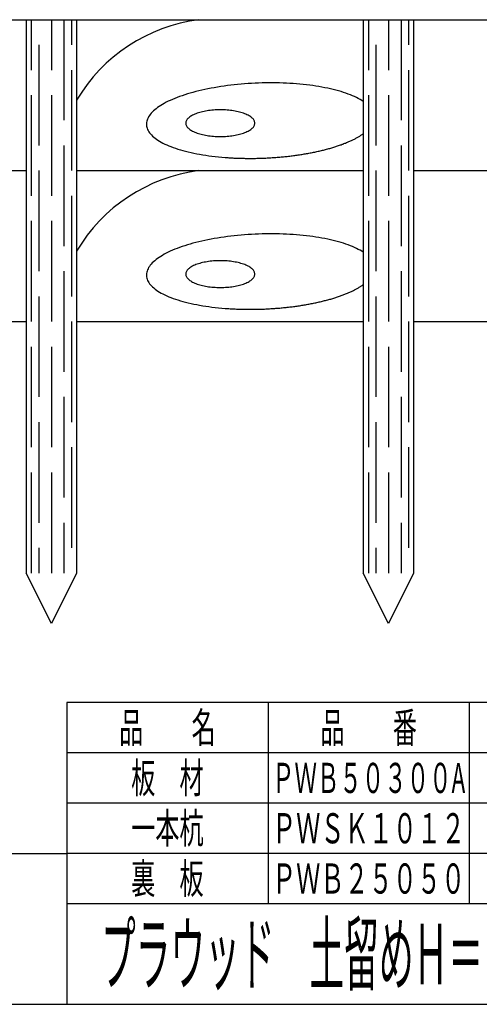
# Model space of a CAD drawing. Extents: x 0 to 5440, y 0 to 3600.
# Drawn here: x 3346 to 4260, y 0 to 1957 of the extents above; entities that cross this region are included whole.
import ezdxf
from ezdxf.enums import TextEntityAlignment as Align

# ---------------------------------------------------------------- set-up
doc = ezdxf.new("R2010")
doc.units = 0
doc.header["$LTSCALE"] = 20
doc.header["$MEASUREMENT"] = 0
doc.layers.get('0').update_dxf_attribs({"linetype": 'CONTINUOUS'})
doc.layers.add('LAYER0014', color=7, linetype='CONTINUOUS')
doc.styles.get("Standard").update_dxf_attribs({"font": 'txt.shx', "width": 0.8, "height": 60, "bigfont": 'bigfont.shx'})

msp = doc.modelspace()

# ---------------------------------------------------------------- linework, layer by layer
at = {"color": 3, "linetype": 'Continuous'}
for p, q in [((1739.4, 1957.3), (5254.4, 1957.3)), ((3359.4, 1957.3), (3359.4, 857.3)), ((3459.4, 1957.3), (3459.4, 857.3)), ((4029.3, 1957.3), (4029.3, 857.3)), ((4129.4, 1957.3), (4129.4, 857.3)), ((2789.4, 1657.3), (3359.4, 1657.3)), ((3459.4, 1657.3), (4029.3, 1657.3)), ((4129.4, 1657.3), (4699.4, 1657.3)), ((2789.4, 1357.3), (3359.4, 1357.3)), ((3459.4, 1357.3), (4029.3, 1357.3)), ((4129.4, 1357.3), (4699.4, 1357.3)), ((3409.4, 757.3), (3359.4, 857.3)), ((3459.4, 857.3), (3409.4, 757.3)), ((4079.4, 757.3), (4029.3, 857.3)), ((4129.4, 857.3), (4079.4, 757.3))]:
    msp.add_line(p, q, dxfattribs=at)
at = {"color": 2, "linetype": 'Continuous'}
for p, q in [((3369.4, 1957.3), (3369.4, 1857.3)), ((3409.4, 1957.3), (3409.4, 1857.3)), ((3434.4, 1957.3), (3434.4, 1757.3)), ((3449.4, 1957.3), (3449.4, 1907.3)), ((4039.4, 1957.3), (4039.4, 1857.3)), ((4079.4, 1957.3), (4079.4, 1857.3)), ((4104.4, 1957.3), (4104.4, 1757.3)), ((4119.4, 1957.3), (4119.4, 1907.3)), ((3384.4, 1907.3), (3384.4, 1707.3)), ((4054.4, 1907.3), (4054.4, 1707.3)), ((3449.4, 1857.3), (3449.4, 1657.3)), ((4119.4, 1857.3), (4119.4, 1657.3)), ((3369.4, 1807.3), (3369.4, 1607.3)), ((3409.4, 1807.3), (3409.4, 1607.3)), ((4039.4, 1807.3), (4039.4, 1607.3)), ((4079.4, 1807.3), (4079.4, 1607.3)), ((3434.4, 1707.3), (3434.4, 1507.3)), ((4104.4, 1707.3), (4104.4, 1507.3)), ((3384.4, 1657.3), (3384.4, 1457.3)), ((4054.4, 1657.3), (4054.4, 1457.3)), ((3449.4, 1607.3), (3449.4, 1407.3)), ((4119.4, 1607.3), (4119.4, 1407.3)), ((3369.4, 1557.3), (3369.4, 1357.3)), ((3409.4, 1557.3), (3409.4, 1357.3)), ((4039.4, 1557.3), (4039.4, 1357.3)), ((4079.4, 1557.3), (4079.4, 1357.3)), ((3434.4, 1457.3), (3434.4, 1257.3)), ((4104.4, 1457.3), (4104.4, 1257.3)), ((3384.4, 1407.3), (3384.4, 1207.3)), ((4054.4, 1407.3), (4054.4, 1207.3)), ((3449.4, 1357.3), (3449.4, 1157.3)), ((4119.4, 1357.3), (4119.4, 1157.3)), ((3369.4, 1307.3), (3369.4, 1107.3)), ((3409.4, 1307.3), (3409.4, 1107.3)), ((4039.4, 1307.3), (4039.4, 1107.3)), ((4079.4, 1307.3), (4079.4, 1107.3)), ((3434.4, 1207.3), (3434.4, 1007.3)), ((4104.4, 1207.3), (4104.4, 1007.3)), ((3384.4, 1157.3), (3384.4, 957.3)), ((4054.4, 1157.3), (4054.4, 957.3)), ((3449.4, 1107.3), (3449.4, 907.3)), ((4119.4, 1107.3), (4119.4, 907.3)), ((3369.4, 1057.3), (3369.4, 857.3)), ((3409.4, 1057.3), (3409.4, 857.3)), ((4039.4, 1057.3), (4039.4, 857.3)), ((4079.4, 1057.3), (4079.4, 857.3)), ((3434.4, 957.3), (3434.4, 857.3)), ((4104.4, 957.3), (4104.4, 857.3)), ((3384.4, 907.3), (3384.4, 857.3)), ((4054.4, 907.3), (4054.4, 857.3))]:
    msp.add_line(p, q, dxfattribs=at)
at = {"linetype": 'Continuous'}
msp.add_line((0, 300), (3440, 300), dxfattribs=at)
at = {"color": 2, "linetype": 'Continuous'}
for points in [[(4029.3, 1795, 0), (4026.2, 1796.9, 0), (4022.9, 1798.9, 0), (4019.5, 1800.8, 0), (4015.8, 1802.6, 0), (4011.9, 1804.4, 0), (4007.9, 1806.2, 0), (4003.7, 1807.9, 0), (3999.3, 1809.6, 0), (3994.8, 1811.2, 0), (3990.1, 1812.8, 0), (3985.2, 1814.3, 0), (3980.2, 1815.7, 0), (3975.1, 1817.1, 0), (3969.8, 1818.5, 0), (3964.3, 1819.8, 0), (3958.7, 1821, 0), (3953, 1822.2, 0), (3947.2, 1823.3, 0), (3941.3, 1824.3, 0), (3935.2, 1825.3, 0), (3929.1, 1826.2, 0), (3922.8, 1827, 0), (3916.4, 1827.8, 0), (3910, 1828.5, 0), (3903.5, 1829.1, 0), (3896.9, 1829.7, 0), (3890.2, 1830.2, 0), (3883.5, 1830.6, 0), (3876.7, 1831, 0), (3869.9, 1831.3, 0), (3863, 1831.5, 0), (3856.1, 1831.6, 0), (3849.2, 1831.7, 0), (3842.2, 1831.7, 0), (3835.2, 1831.6, 0), (3828.2, 1831.5, 0), (3821.2, 1831.3, 0), (3814.2, 1831, 0), (3807.3, 1830.6, 0), (3800.3, 1830.2, 0), (3793.4, 1829.7, 0), (3786.5, 1829.2, 0), (3779.6, 1828.5, 0), (3772.8, 1827.8, 0), (3766, 1827.1, 0), (3759.2, 1826.2, 0), (3752.6, 1825.3, 0), (3746, 1824.3, 0), (3739.5, 1823.3, 0), (3733, 1822.2, 0), (3726.7, 1821.1, 0), (3720.4, 1819.8, 0), (3714.3, 1818.6, 0), (3708.2, 1817.2, 0), (3702.3, 1815.8, 0), (3696.5, 1814.4, 0), (3690.8, 1812.9, 0), (3685.2, 1811.3, 0), (3679.8, 1809.7, 0), (3674.5, 1808, 0), (3669.3, 1806.3, 0), (3664.3, 1804.5, 0), (3659.4, 1802.7, 0), (3654.7, 1800.9, 0), (3650.2, 1799, 0), (3645.8, 1797, 0), (3641.6, 1795.1, 0), (3637.6, 1793.1, 0), (3633.8, 1791, 0), (3630.1, 1788.9, 0), (3626.6, 1786.8, 0), (3623.3, 1784.7, 0), (3620.3, 1782.5, 0), (3617.4, 1780.4, 0), (3614.7, 1778.1, 0), (3612.1, 1775.9, 0), (3609.8, 1773.7, 0), (3607.8, 1771.4, 0), (3605.9, 1769.1, 0), (3604.2, 1766.8, 0), (3602.7, 1764.5, 0), (3601.5, 1762.2, 0), (3600.4, 1759.9, 0), (3599.6, 1757.6, 0), (3599, 1755.3, 0), (3598.6, 1753, 0), (3598.4, 1750.6, 0), (3598.4, 1748.3, 0), (3598.7, 1746, 0), (3599.1, 1743.8, 0), (3599.8, 1741.5, 0), (3600.7, 1739.2, 0), (3601.8, 1737, 0), (3603.1, 1734.7, 0), (3604.7, 1732.5, 0), (3606.4, 1730.4, 0), (3608.4, 1728.2, 0), (3610.5, 1726.1, 0), (3612.9, 1724, 0), (3615.4, 1721.9, 0), (3618.2, 1719.9, 0), (3621.2, 1717.9, 0), (3624.3, 1715.9, 0), (3627.7, 1714, 0), (3631.2, 1712.1, 0), (3634.9, 1710.2, 0), (3638.8, 1708.4, 0), (3642.9, 1706.7, 0), (3647.1, 1705, 0), (3651.6, 1703.3, 0), (3656.1, 1701.7, 0), (3660.9, 1700.2, 0), (3665.8, 1698.7, 0), (3670.8, 1697.2, 0), (3676.1, 1695.9, 0), (3681.4, 1694.5, 0), (3686.9, 1693.3, 0), (3692.5, 1692.1, 0), (3698.2, 1690.9, 0), (3704.1, 1689.8, 0), (3710.1, 1688.8, 0), (3716.1, 1687.8, 0), (3722.3, 1687, 0), (3728.6, 1686.1, 0), (3735, 1685.4, 0), (3741.4, 1684.7, 0), (3748, 1684.1, 0), (3754.6, 1683.5, 0)], [(3676.5, 1751.6, 0), (3676.6, 1750.3, 0), (3676.9, 1749, 0), (3677.3, 1747.7, 0), (3677.9, 1746.4, 0), (3678.6, 1745.2, 0), (3679.5, 1743.9, 0), (3680.6, 1742.7, 0), (3681.8, 1741.5, 0), (3683.1, 1740.3, 0), (3684.6, 1739.1, 0), (3686.3, 1738, 0), (3688.1, 1736.9, 0), (3690, 1735.8, 0), (3692.1, 1734.8, 0), (3694.3, 1733.8, 0), (3696.6, 1732.8, 0), (3699.1, 1731.9, 0), (3701.6, 1731.1, 0), (3704.3, 1730.3, 0), (3707, 1729.5, 0), (3709.9, 1728.8, 0), (3712.8, 1728.2, 0), (3715.8, 1727.6, 0), (3718.9, 1727.1, 0), (3722, 1726.6, 0), (3725.2, 1726.2, 0), (3728.5, 1725.8, 0), (3731.8, 1725.6, 0), (3735.1, 1725.3, 0), (3738.4, 1725.2, 0), (3741.8, 1725.1, 0), (3745.2, 1725.1, 0), (3748.5, 1725.1, 0), (3751.9, 1725.2, 0), (3755.2, 1725.3, 0), (3758.5, 1725.6, 0), (3761.8, 1725.8, 0), (3765.1, 1726.2, 0), (3768.3, 1726.6, 0), (3771.4, 1727.1, 0), (3774.5, 1727.6, 0), (3777.5, 1728.2, 0), (3780.4, 1728.8, 0), (3783.3, 1729.5, 0), (3786, 1730.3, 0), (3788.7, 1731.1, 0), (3791.2, 1731.9, 0), (3793.7, 1732.8, 0), (3796, 1733.8, 0), (3798.2, 1734.8, 0), (3800.3, 1735.8, 0), (3802.2, 1736.9, 0), (3804, 1738, 0), (3805.7, 1739.1, 0), (3807.2, 1740.3, 0), (3808.5, 1741.5, 0), (3809.8, 1742.7, 0), (3810.8, 1743.9, 0), (3811.7, 1745.2, 0), (3812.4, 1746.4, 0), (3813, 1747.7, 0), (3813.4, 1749, 0), (3813.7, 1750.3, 0), (3813.8, 1751.6, 0), (3813.7, 1752.9, 0), (3813.4, 1754.2, 0), (3813, 1755.5, 0), (3812.4, 1756.8, 0), (3811.7, 1758.1, 0), (3810.8, 1759.3, 0), (3809.8, 1760.6, 0), (3808.5, 1761.8, 0), (3807.2, 1763, 0), (3805.7, 1764.1, 0), (3804, 1765.3, 0), (3802.2, 1766.4, 0), (3800.3, 1767.4, 0), (3798.2, 1768.5, 0), (3796, 1769.5, 0), (3793.7, 1770.4, 0), (3791.2, 1771.3, 0), (3788.7, 1772.2, 0), (3786, 1773, 0), (3783.3, 1773.7, 0), (3780.4, 1774.4, 0), (3777.5, 1775.1, 0), (3774.5, 1775.6, 0), (3771.4, 1776.2, 0), (3768.3, 1776.6, 0), (3765.1, 1777, 0), (3761.8, 1777.4, 0), (3758.5, 1777.7, 0), (3755.2, 1777.9, 0), (3751.9, 1778.1, 0), (3748.5, 1778.2, 0), (3745.2, 1778.2, 0), (3741.8, 1778.2, 0), (3738.4, 1778.1, 0), (3735.1, 1777.9, 0), (3731.8, 1777.7, 0), (3728.5, 1777.4, 0), (3725.2, 1777, 0), (3722, 1776.6, 0), (3718.9, 1776.2, 0), (3715.8, 1775.6, 0), (3712.8, 1775.1, 0), (3709.9, 1774.4, 0), (3707, 1773.7, 0), (3704.3, 1773, 0), (3701.6, 1772.2, 0), (3699.1, 1771.3, 0), (3696.6, 1770.4, 0), (3694.3, 1769.5, 0), (3692.1, 1768.5, 0), (3690, 1767.4, 0), (3688.1, 1766.4, 0), (3686.3, 1765.3, 0), (3684.6, 1764.1, 0), (3683.1, 1763, 0), (3681.8, 1761.8, 0), (3680.6, 1760.6, 0), (3679.5, 1759.3, 0), (3678.6, 1758.1, 0), (3677.9, 1756.8, 0), (3677.3, 1755.5, 0), (3676.9, 1754.2, 0), (3676.6, 1752.9, 0), (3676.5, 1751.6, 0)], [(3755.1, 1683.5, 0), (3757.5, 1683.3, 0), (3759.9, 1683.1, 0), (3762.4, 1683, 0), (3764.8, 1682.8, 0), (3767.3, 1682.7, 0), (3769.8, 1682.5, 0), (3772.2, 1682.4, 0), (3774.7, 1682.3, 0), (3777.2, 1682.2, 0), (3779.7, 1682.1, 0), (3782.2, 1682, 0), (3784.7, 1681.9, 0), (3787.2, 1681.9, 0), (3789.7, 1681.8, 0), (3792.3, 1681.8, 0), (3794.8, 1681.7, 0), (3797.3, 1681.7, 0), (3799.8, 1681.7, 0), (3802.4, 1681.6, 0), (3804.9, 1681.6, 0), (3807.4, 1681.7, 0), (3810, 1681.7, 0), (3812.5, 1681.7, 0), (3815.1, 1681.7, 0), (3817.6, 1681.8, 0), (3820.2, 1681.8, 0), (3822.7, 1681.9, 0), (3825.3, 1682, 0), (3827.8, 1682.1, 0), (3830.4, 1682.1, 0), (3832.9, 1682.2, 0), (3835.4, 1682.4, 0), (3838, 1682.5, 0), (3840.5, 1682.6, 0), (3843.1, 1682.8, 0), (3845.6, 1682.9, 0), (3848.2, 1683.1, 0), (3850.7, 1683.2, 0), (3853.2, 1683.4, 0), (3855.7, 1683.6, 0), (3858.3, 1683.8, 0), (3860.8, 1684, 0), (3863.3, 1684.2, 0), (3865.8, 1684.4, 0), (3868.3, 1684.7, 0), (3870.8, 1684.9, 0), (3873.3, 1685.1, 0), (3875.8, 1685.4, 0), (3878.2, 1685.7, 0), (3880.7, 1686, 0), (3883.2, 1686.2, 0), (3885.7, 1686.5, 0), (3888.1, 1686.8, 0), (3890.5, 1687.2, 0), (3893, 1687.5, 0), (3895.4, 1687.8, 0), (3897.8, 1688.1, 0), (3900.2, 1688.5, 0), (3902.6, 1688.8, 0), (3905, 1689.2, 0), (3907.4, 1689.6, 0), (3909.8, 1690, 0), (3912.1, 1690.4, 0), (3914.4, 1690.8, 0), (3916.8, 1691.2, 0), (3919.1, 1691.6, 0), (3921.4, 1692, 0), (3923.7, 1692.4, 0), (3926, 1692.9, 0), (3928.3, 1693.3, 0), (3930.5, 1693.8, 0), (3932.8, 1694.2, 0), (3935, 1694.7, 0), (3937.2, 1695.2, 0), (3939.4, 1695.7, 0), (3941.6, 1696.2, 0), (3943.8, 1696.7, 0), (3946, 1697.2, 0), (3948.1, 1697.7, 0), (3950.2, 1698.2, 0), (3952.3, 1698.8, 0), (3954.4, 1699.3, 0), (3956.5, 1699.9, 0), (3958.6, 1700.4, 0), (3960.6, 1701, 0), (3962.7, 1701.5, 0), (3964.7, 1702.1, 0), (3966.7, 1702.7, 0), (3968.7, 1703.3, 0), (3970.6, 1703.9, 0), (3972.6, 1704.5, 0), (3974.5, 1705.1, 0), (3976.4, 1705.7, 0), (3978.3, 1706.3, 0), (3980.1, 1707, 0), (3982, 1707.6, 0), (3983.8, 1708.3, 0), (3985.6, 1708.9, 0), (3987.4, 1709.6, 0), (3989.2, 1710.2, 0), (3990.9, 1710.9, 0), (3992.6, 1711.6, 0), (3994.3, 1712.2, 0), (3996, 1712.9, 0), (3997.7, 1713.6, 0), (3999.3, 1714.3, 0), (4000.9, 1715, 0), (4002.5, 1715.7, 0), (4004.1, 1716.4, 0), (4005.6, 1717.1, 0), (4007.1, 1717.8, 0), (4008.6, 1718.6, 0), (4010.1, 1719.3, 0), (4011.6, 1720, 0), (4013, 1720.8, 0), (4014.4, 1721.5, 0), (4015.8, 1722.3, 0), (4017.1, 1723, 0), (4018.5, 1723.8, 0), (4019.8, 1724.5, 0), (4021.1, 1725.3, 0), (4022.3, 1726.1, 0), (4023.6, 1726.8, 0), (4024.8, 1727.6, 0), (4025.9, 1728.4, 0), (4027.1, 1729.2, 0), (4028.2, 1730, 0), (4029.3, 1730.8, 0)], [(4029.3, 1495, 0), (4026.2, 1496.9, 0), (4022.9, 1498.9, 0), (4019.5, 1500.8, 0), (4015.8, 1502.6, 0), (4011.9, 1504.4, 0), (4007.9, 1506.2, 0), (4003.7, 1507.9, 0), (3999.3, 1509.6, 0), (3994.8, 1511.2, 0), (3990.1, 1512.8, 0), (3985.2, 1514.3, 0), (3980.2, 1515.7, 0), (3975.1, 1517.1, 0), (3969.8, 1518.5, 0), (3964.3, 1519.8, 0), (3958.7, 1521, 0), (3953, 1522.2, 0), (3947.2, 1523.3, 0), (3941.3, 1524.3, 0), (3935.2, 1525.3, 0), (3929.1, 1526.2, 0), (3922.8, 1527, 0), (3916.4, 1527.8, 0), (3910, 1528.5, 0), (3903.5, 1529.1, 0), (3896.9, 1529.7, 0), (3890.2, 1530.2, 0), (3883.5, 1530.6, 0), (3876.7, 1531, 0), (3869.9, 1531.3, 0), (3863, 1531.5, 0), (3856.1, 1531.6, 0), (3849.2, 1531.7, 0), (3842.2, 1531.7, 0), (3835.2, 1531.6, 0), (3828.2, 1531.5, 0), (3821.2, 1531.3, 0), (3814.2, 1531, 0), (3807.3, 1530.6, 0), (3800.3, 1530.2, 0), (3793.4, 1529.7, 0), (3786.5, 1529.2, 0), (3779.6, 1528.5, 0), (3772.8, 1527.8, 0), (3766, 1527.1, 0), (3759.2, 1526.2, 0), (3752.6, 1525.3, 0), (3746, 1524.3, 0), (3739.5, 1523.3, 0), (3733, 1522.2, 0), (3726.7, 1521.1, 0), (3720.4, 1519.8, 0), (3714.3, 1518.6, 0), (3708.2, 1517.2, 0), (3702.3, 1515.8, 0), (3696.5, 1514.4, 0), (3690.8, 1512.9, 0), (3685.2, 1511.3, 0), (3679.8, 1509.7, 0), (3674.5, 1508, 0), (3669.3, 1506.3, 0), (3664.3, 1504.5, 0), (3659.4, 1502.7, 0), (3654.7, 1500.9, 0), (3650.2, 1499, 0), (3645.8, 1497, 0), (3641.6, 1495.1, 0), (3637.6, 1493.1, 0), (3633.8, 1491, 0), (3630.1, 1488.9, 0), (3626.6, 1486.8, 0), (3623.3, 1484.7, 0), (3620.3, 1482.5, 0), (3617.4, 1480.4, 0), (3614.7, 1478.1, 0), (3612.1, 1475.9, 0), (3609.8, 1473.7, 0), (3607.8, 1471.4, 0), (3605.9, 1469.1, 0), (3604.2, 1466.8, 0), (3602.7, 1464.5, 0), (3601.5, 1462.2, 0), (3600.4, 1459.9, 0), (3599.6, 1457.6, 0), (3599, 1455.3, 0), (3598.6, 1453, 0), (3598.4, 1450.6, 0), (3598.4, 1448.3, 0), (3598.7, 1446, 0), (3599.1, 1443.8, 0), (3599.8, 1441.5, 0), (3600.7, 1439.2, 0), (3601.8, 1437, 0), (3603.1, 1434.7, 0), (3604.7, 1432.5, 0), (3606.4, 1430.4, 0), (3608.4, 1428.2, 0), (3610.5, 1426.1, 0), (3612.9, 1424, 0), (3615.4, 1421.9, 0), (3618.2, 1419.9, 0), (3621.2, 1417.9, 0), (3624.3, 1415.9, 0), (3627.7, 1414, 0), (3631.2, 1412.1, 0), (3634.9, 1410.2, 0), (3638.8, 1408.4, 0), (3642.9, 1406.7, 0), (3647.1, 1405, 0), (3651.6, 1403.3, 0), (3656.1, 1401.7, 0), (3660.9, 1400.2, 0), (3665.8, 1398.7, 0), (3670.8, 1397.2, 0), (3676.1, 1395.9, 0), (3681.4, 1394.5, 0), (3686.9, 1393.3, 0), (3692.5, 1392.1, 0), (3698.2, 1390.9, 0), (3704.1, 1389.8, 0), (3710.1, 1388.8, 0), (3716.1, 1387.8, 0), (3722.3, 1387, 0), (3728.6, 1386.1, 0), (3735, 1385.4, 0), (3741.4, 1384.7, 0), (3748, 1384.1, 0), (3754.6, 1383.5, 0)], [(3676.5, 1451.6, 0), (3676.6, 1450.3, 0), (3676.9, 1449, 0), (3677.3, 1447.7, 0), (3677.9, 1446.4, 0), (3678.6, 1445.2, 0), (3679.5, 1443.9, 0), (3680.6, 1442.7, 0), (3681.8, 1441.5, 0), (3683.1, 1440.3, 0), (3684.6, 1439.1, 0), (3686.3, 1438, 0), (3688.1, 1436.9, 0), (3690, 1435.8, 0), (3692.1, 1434.8, 0), (3694.3, 1433.8, 0), (3696.6, 1432.8, 0), (3699.1, 1431.9, 0), (3701.6, 1431.1, 0), (3704.3, 1430.3, 0), (3707, 1429.5, 0), (3709.9, 1428.8, 0), (3712.8, 1428.2, 0), (3715.8, 1427.6, 0), (3718.9, 1427.1, 0), (3722, 1426.6, 0), (3725.2, 1426.2, 0), (3728.5, 1425.8, 0), (3731.8, 1425.6, 0), (3735.1, 1425.3, 0), (3738.4, 1425.2, 0), (3741.8, 1425.1, 0), (3745.2, 1425.1, 0), (3748.5, 1425.1, 0), (3751.9, 1425.2, 0), (3755.2, 1425.3, 0), (3758.5, 1425.6, 0), (3761.8, 1425.8, 0), (3765.1, 1426.2, 0), (3768.3, 1426.6, 0), (3771.4, 1427.1, 0), (3774.5, 1427.6, 0), (3777.5, 1428.2, 0), (3780.4, 1428.8, 0), (3783.3, 1429.5, 0), (3786, 1430.3, 0), (3788.7, 1431.1, 0), (3791.2, 1431.9, 0), (3793.7, 1432.8, 0), (3796, 1433.8, 0), (3798.2, 1434.8, 0), (3800.3, 1435.8, 0), (3802.2, 1436.9, 0), (3804, 1438, 0), (3805.7, 1439.1, 0), (3807.2, 1440.3, 0), (3808.5, 1441.5, 0), (3809.8, 1442.7, 0), (3810.8, 1443.9, 0), (3811.7, 1445.2, 0), (3812.4, 1446.4, 0), (3813, 1447.7, 0), (3813.4, 1449, 0), (3813.7, 1450.3, 0), (3813.8, 1451.6, 0), (3813.7, 1452.9, 0), (3813.4, 1454.2, 0), (3813, 1455.5, 0), (3812.4, 1456.8, 0), (3811.7, 1458.1, 0), (3810.8, 1459.3, 0), (3809.8, 1460.6, 0), (3808.5, 1461.8, 0), (3807.2, 1463, 0), (3805.7, 1464.1, 0), (3804, 1465.3, 0), (3802.2, 1466.4, 0), (3800.3, 1467.4, 0), (3798.2, 1468.5, 0), (3796, 1469.5, 0), (3793.7, 1470.4, 0), (3791.2, 1471.3, 0), (3788.7, 1472.2, 0), (3786, 1473, 0), (3783.3, 1473.7, 0), (3780.4, 1474.4, 0), (3777.5, 1475.1, 0), (3774.5, 1475.6, 0), (3771.4, 1476.2, 0), (3768.3, 1476.6, 0), (3765.1, 1477, 0), (3761.8, 1477.4, 0), (3758.5, 1477.7, 0), (3755.2, 1477.9, 0), (3751.9, 1478.1, 0), (3748.5, 1478.2, 0), (3745.2, 1478.2, 0), (3741.8, 1478.2, 0), (3738.4, 1478.1, 0), (3735.1, 1477.9, 0), (3731.8, 1477.7, 0), (3728.5, 1477.4, 0), (3725.2, 1477, 0), (3722, 1476.6, 0), (3718.9, 1476.2, 0), (3715.8, 1475.6, 0), (3712.8, 1475.1, 0), (3709.9, 1474.4, 0), (3707, 1473.7, 0), (3704.3, 1473, 0), (3701.6, 1472.2, 0), (3699.1, 1471.3, 0), (3696.6, 1470.4, 0), (3694.3, 1469.5, 0), (3692.1, 1468.5, 0), (3690, 1467.4, 0), (3688.1, 1466.4, 0), (3686.3, 1465.3, 0), (3684.6, 1464.1, 0), (3683.1, 1463, 0), (3681.8, 1461.8, 0), (3680.6, 1460.6, 0), (3679.5, 1459.3, 0), (3678.6, 1458.1, 0), (3677.9, 1456.8, 0), (3677.3, 1455.5, 0), (3676.9, 1454.2, 0), (3676.6, 1452.9, 0), (3676.5, 1451.6, 0)], [(3755.1, 1383.5, 0), (3757.5, 1383.3, 0), (3759.9, 1383.1, 0), (3762.4, 1383, 0), (3764.8, 1382.8, 0), (3767.3, 1382.7, 0), (3769.8, 1382.5, 0), (3772.2, 1382.4, 0), (3774.7, 1382.3, 0), (3777.2, 1382.2, 0), (3779.7, 1382.1, 0), (3782.2, 1382, 0), (3784.7, 1381.9, 0), (3787.2, 1381.9, 0), (3789.7, 1381.8, 0), (3792.3, 1381.8, 0), (3794.8, 1381.7, 0), (3797.3, 1381.7, 0), (3799.8, 1381.7, 0), (3802.4, 1381.6, 0), (3804.9, 1381.6, 0), (3807.4, 1381.7, 0), (3810, 1381.7, 0), (3812.5, 1381.7, 0), (3815.1, 1381.7, 0), (3817.6, 1381.8, 0), (3820.2, 1381.8, 0), (3822.7, 1381.9, 0), (3825.3, 1382, 0), (3827.8, 1382.1, 0), (3830.4, 1382.1, 0), (3832.9, 1382.2, 0), (3835.4, 1382.4, 0), (3838, 1382.5, 0), (3840.5, 1382.6, 0), (3843.1, 1382.8, 0), (3845.6, 1382.9, 0), (3848.2, 1383.1, 0), (3850.7, 1383.2, 0), (3853.2, 1383.4, 0), (3855.7, 1383.6, 0), (3858.3, 1383.8, 0), (3860.8, 1384, 0), (3863.3, 1384.2, 0), (3865.8, 1384.4, 0), (3868.3, 1384.7, 0), (3870.8, 1384.9, 0), (3873.3, 1385.1, 0), (3875.8, 1385.4, 0), (3878.2, 1385.7, 0), (3880.7, 1386, 0), (3883.2, 1386.2, 0), (3885.7, 1386.5, 0), (3888.1, 1386.8, 0), (3890.5, 1387.2, 0), (3893, 1387.5, 0), (3895.4, 1387.8, 0), (3897.8, 1388.1, 0), (3900.2, 1388.5, 0), (3902.6, 1388.8, 0), (3905, 1389.2, 0), (3907.4, 1389.6, 0), (3909.8, 1390, 0), (3912.1, 1390.4, 0), (3914.4, 1390.8, 0), (3916.8, 1391.2, 0), (3919.1, 1391.6, 0), (3921.4, 1392, 0), (3923.7, 1392.4, 0), (3926, 1392.9, 0), (3928.3, 1393.3, 0), (3930.5, 1393.8, 0), (3932.8, 1394.2, 0), (3935, 1394.7, 0), (3937.2, 1395.2, 0), (3939.4, 1395.7, 0), (3941.6, 1396.2, 0), (3943.8, 1396.7, 0), (3946, 1397.2, 0), (3948.1, 1397.7, 0), (3950.2, 1398.2, 0), (3952.3, 1398.8, 0), (3954.4, 1399.3, 0), (3956.5, 1399.9, 0), (3958.6, 1400.4, 0), (3960.6, 1401, 0), (3962.7, 1401.5, 0), (3964.7, 1402.1, 0), (3966.7, 1402.7, 0), (3968.7, 1403.3, 0), (3970.6, 1403.9, 0), (3972.6, 1404.5, 0), (3974.5, 1405.1, 0), (3976.4, 1405.7, 0), (3978.3, 1406.3, 0), (3980.1, 1407, 0), (3982, 1407.6, 0), (3983.8, 1408.3, 0), (3985.6, 1408.9, 0), (3987.4, 1409.6, 0), (3989.2, 1410.2, 0), (3990.9, 1410.9, 0), (3992.6, 1411.6, 0), (3994.3, 1412.2, 0), (3996, 1412.9, 0), (3997.7, 1413.6, 0), (3999.3, 1414.3, 0), (4000.9, 1415, 0), (4002.5, 1415.7, 0), (4004.1, 1416.4, 0), (4005.6, 1417.1, 0), (4007.1, 1417.8, 0), (4008.6, 1418.6, 0), (4010.1, 1419.3, 0), (4011.6, 1420, 0), (4013, 1420.8, 0), (4014.4, 1421.5, 0), (4015.8, 1422.3, 0), (4017.1, 1423, 0), (4018.5, 1423.8, 0), (4019.8, 1424.5, 0), (4021.1, 1425.3, 0), (4022.3, 1426.1, 0), (4023.6, 1426.8, 0), (4024.8, 1427.6, 0), (4025.9, 1428.4, 0), (4027.1, 1429.2, 0), (4028.2, 1430, 0), (4029.3, 1430.8, 0)]]:
    msp.add_polyline3d(points, dxfattribs=at)
for centre in [(3745.4, 1627.6), (3745.4, 1327.6)]:
    msp.add_arc(centre, 332.5, 97.3947, 149.3445, dxfattribs=at)
at = {"layer": 'LAYER0014', "color": 7, "linetype": 'Continuous'}
for p, q in [((3440, 600), (3440, 0)), ((5440, 600), (3440, 600)), ((3840, 600), (3840, 200)), ((4240, 600), (4240, 200)), ((5440, 500), (3440, 500)), ((5440, 400), (3440, 400)), ((5440, 300), (3440, 300)), ((5440, 200), (3440, 200)), ((0, 0), (5440, 0))]:
    msp.add_line(p, q, dxfattribs=at)

# ---------------------------------------------------------------- texts
at = {"color": 4}
for s, width, p, p2 in [('板\u3000材', 0.72, (3568, 420), (3712, 420)), ('ＰＷＢ５０３００A', 0.623377, (3848, 420), (4232, 420)), ('一本杭', 0.72, (3568, 320), (3712, 320)), ('ＰＷＳＫ１０１２', 0.695652, (3848, 320), (4232, 320)), ('裏\u3000板', 0.72, (3568, 220), (3712, 220)), ('ＰＷＢ２５０５０', 0.70073, (3848, 220), (4232, 220))]:
    msp.add_text(s, height=60, dxfattribs=dict(at, width=width)).set_placement(p, p2, align=Align.FIT)
at = {"color": 3, "width": 0.491561}
msp.add_text('プラウッド\u3000土留めＨ＝６００\u3000（ＰＷＢ５０３００Ｄ２）', height=120, dxfattribs=at).set_placement((3508, 40), (5372, 40), align=Align.FIT)
at = {"layer": 'LAYER0014', "color": 4}
for s, width, p, p2 in [('品\u3000\u3000名', 0.716418, (3544, 520), (3736, 520)), ('品\u3000\u3000番', 0.705882, (3944, 520), (4136, 520))]:
    msp.add_text(s, height=60, dxfattribs=dict(at, width=width)).set_placement(p, p2, align=Align.FIT)

doc.saveas('drawing.dxf')
